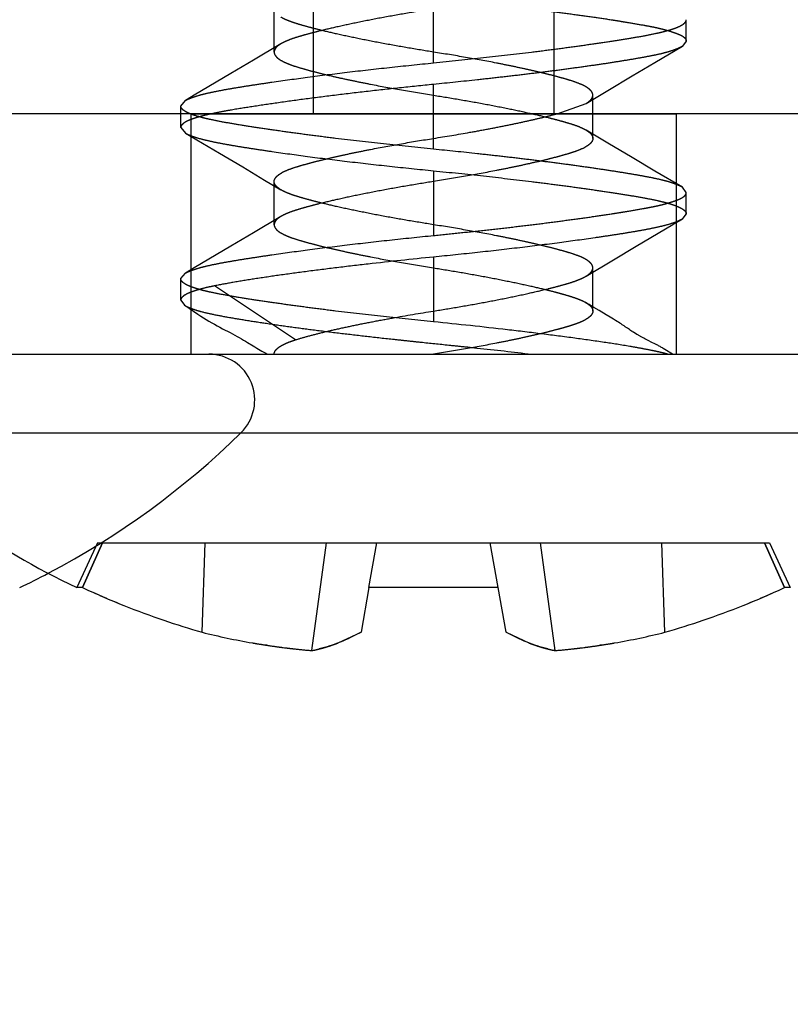
# Model space of a CAD drawing. Units: inches. Extents: x 0 to 17, y 0 to 11.
# Drawn here: x 3.5 to 3.5, y 2.8 to 2.9 of the extents above; entities that cross this region are included whole.
import ezdxf
from ezdxf.enums import TextEntityAlignment as Align

# ---------------------------------------------------------------- set-up
doc = ezdxf.new("R2010")
doc.units = ezdxf.units.IN
doc.header["$LTSCALE"] = 0.935
doc.header["$MEASUREMENT"] = 0
doc.linetypes.add('HIDDEN', pattern=[0.2, 0.1, -0.1])
doc.layers.get('0').update_dxf_attribs({"linetype": 'CONTINUOUS'})
doc.layers.add('02___PRT_ALL_AXES', color=7, linetype='CONTINUOUS')
doc.layers.add('DEFAULT_2', color=8, linetype='HIDDEN')
doc.styles.get("Standard").update_dxf_attribs({"font": 'bluprnt.ttf'})
doc.styles.add('TEXTSTYLE_1', font='gdt', dxfattribs={"width": 0.8})
doc.dimstyles.new('DIMSTYLE_2', dxfattribs={"dimtxt": 0.125, "dimasz": 0.1875, "dimexe": 0.125, "dimexo": 0.0625, "dimgap": 0.09, "dimtad": 0, "dimtih": 1, "dimtoh": 1, "dimlfac": 4, "dimzin": 4, "dimdsep": 46, "dimtxsty": 'Standard', "dimblk": 'CLOSED', "dimblk1": 'CLOSED', "dimblk2": 'CLOSED', "dimcen": 0.09, "dimadec": 3, "dimazin": 1, "dimtfac": 1, "dimtdec": 3, "dimtofl": 0, "dimtmove": 0, "dimatfit": 1, "dimldrblk": 'CLOSED', "dimfxl": 0, "dimtolj": 1, "dimtzin": 4, "dimarcsym": 0})

# ---------------------------------------------------------------- blocks, each defined once
blk = doc.blocks.new('_CLOSED')
at = {"color": 0, "linetype": 'ByBlock'}
for p, q in [((0, 0), (-1, 0.1666666667)), ((-1, 0.1666666667), (-1, -0.1666666667)), ((-1, -0.1666666667), (0, 0)), ((-1, 0), (0, 0))]:
    blk.add_line(p, q, dxfattribs=at)
blk = doc.blocks.new('*D7')
at = {"color": 7, "linetype": 'Continuous'}
for p, q in [((3.4443577702, 3.3301136079), (2.8794829279, 2.9815922126)), ((2.8794829279, 2.9815922126), (2.6919829279, 2.9815922126))]:
    blk.add_line(p, q, dxfattribs=at)
at = {"color": 7, "linetype": 'Continuous', "xscale": 0.1875, "yscale": 0.1875, "zscale": 0.1875, "rotation": 31.6741169392}
blk.add_blockref('_CLOSED', (3.4443577702, 3.3301136079), dxfattribs=at)
at = {"color": 7, "linetype": 'Continuous'}
for s, p, p2 in [('.25', (2.1294829279, 2.9190922126), (2.4294829279, 2.9190922126)), ('[', (2.1294829279, 2.7315922126), (2.2294829279, 2.7315922126)), (']', (2.5294829279, 2.7315922126), (2.6294829279, 2.7315922126)), ('6,4', (2.2294829279, 2.7315922126), (2.5294829279, 2.7315922126))]:
    blk.add_text(s, height=0.125, dxfattribs=at).set_placement(p, p2, align=Align.FIT)
at = {"color": 7, "linetype": 'Continuous', "style": 'TEXTSTYLE_1'}
blk.add_text('n', height=0.125, dxfattribs=at).set_placement((1.9628162613, 2.9190922126), (2.1294829279, 2.9190922126), align=Align.FIT)

msp = doc.modelspace()

# ---------------------------------------------------------------- linework, layer by layer
at = {"color": 7, "linetype": 'Continuous'}
for p, q in [((3.7209530327, 2.8822725844), (3.3459530327, 2.8822725844)), ((3.3950780327, 2.8627725844), (3.6669530327, 2.8627725844)), ((3.4744946269, 2.8438409272), (3.4740159012, 2.8438409272)), ((3.4977112089, 2.8438409273), (3.4970735414, 2.840224535)), ((3.5081948567, 2.8438409272), (3.4977112089, 2.8438409273)), ((3.5088325241, 2.840224535), (3.5081948566, 2.8438409272)), ((3.5318901642, 2.8438409272), (3.5314114385, 2.8438409273)), ((3.48945677, 2.839167991), (3.489321188, 2.8391886303)), ((3.5165848777, 2.8391886292), (3.5164492956, 2.8391679901))]:
    msp.add_line(p, q, dxfattribs=at)
at = {"color": 9, "linetype": 'Continuous'}
msp.add_line((3.3935703878, 2.8563975844), (3.5498356778, 2.8563975843), dxfattribs=at)
at = {"color": 7, "linetype": 'Continuous'}
for centre, radius, start, end in [((3.5029530327, 2.9042986764), 0.067026092, 225.6156169303, 244.42264111), ((3.4404530328, 2.9042986764), 0.067026092, 295.5773594851, 297.7942580131), ((3.502832799, 2.904966708), 0.06737516660000001, 245.127360285, 248.2303716757), ((3.503084143, 2.9049414797), 0.0673477036, 291.7689951136, 294.8732716182), ((3.5028662607, 2.9050513578), 0.0674661895, 248.2306427951, 251.1570217239), ((3.5030406865, 2.9050489827), 0.0674636567, 288.8429210497, 291.7694098323), ((3.5028995885, 2.9051507586), 0.0675710273, 251.1574985987, 253.9164865423), ((3.5030064769, 2.9051507589), 0.0675710275, 286.0835134531, 288.8425013885), ((3.4978454634, 2.8947764548), 0.0562375443, 255.9364277903, 260.1977285232), ((3.5080770603, 2.894698514), 0.0561579403, 279.7992631181, 284.0666069279), ((3.4978861284, 2.8950033754), 0.0564680753, 260.1962689733, 260.6196170624), ((3.4978973573, 2.8950716538), 0.0565372708, 260.6196675367, 261.2750912678), ((3.5080106762, 2.8950594948), 0.0565249552, 278.724806578, 279.3803731487), ((3.508021115, 2.894995923), 0.056460532, 279.3804362239, 279.8038408207), ((3.497915177, 2.8951894592), 0.0566564167, 261.4140422789, 262.3409805421001), ((3.4979267345, 2.8952744542), 0.0567421938, 262.3408528766, 262.6503882413), ((3.4979347417, 2.8953366481), 0.056804901, 262.6504029766, 263.0413759749), ((3.497945798, 2.8954278677), 0.05689678820000001, 263.0414532013, 263.7225962769), ((3.4979647776, 2.8956051164), 0.0570750494, 263.72311319, 265.1069056528), ((3.4907663563, 2.85043441), 0.0119261764, 281.266746178, 284.1919608458), ((3.5151151721, 2.8503257465), 0.0118148134, 255.7942028029, 258.7469963038), ((3.5079446563, 2.8955708949), 0.0570406653, 274.8926550532, 276.2772818707), ((3.5079608585, 2.8954226177), 0.0568915056, 276.277390182, 276.9585965234), ((3.5079714334, 2.8953352564), 0.0568035065, 276.958684361, 277.3496669467), ((3.5079778828, 2.895285157), 0.0567529937, 277.3496795929001, 277.6591560236), ((3.5079900138, 2.8951961268), 0.05666314099999999, 277.6589973429, 278.5858256681)]:
    msp.add_arc(centre, radius, start, end, dxfattribs=at)
for points, knots in [([(3.4970735413, 2.840224535), (3.4965214864, 2.8399251199), (3.4954202709, 2.8394004621), (3.4942611911, 2.839016519), (3.4936903132, 2.8388722234)], [0, 0, 0, 0, 0.5161038562, 1, 1, 1, 1]), ([(3.5122157522, 2.8388722239), (3.5116448762, 2.8390165192), (3.5104857963, 2.8394004615), (3.5093845807, 2.839925119), (3.5088325241, 2.840224535)], [0, 0, 0, 0, 0.4838945529999999, 1, 1, 1, 1])]:
    msp.add_open_spline(points, degree=3, knots=knots, dxfattribs=at)
at = {"layer": '02___PRT_ALL_AXES', "color": 8, "linetype": 'HIDDEN'}
for p, q in [((3.4932030327, 2.9215225844), (3.4932030327, 2.8822725844)), ((3.5127030327, 2.9215225844), (3.5127030327, 2.8822725844)), ((3.4832655327, 2.8822725844), (3.5226405327, 2.8822725844)), ((3.4832655327, 2.8822725844), (3.4832655327, 2.8627725844)), ((3.5226405327, 2.8822725844), (3.5226405327, 2.8627725844)), ((3.4832655327, 2.8627725844), (3.5226405327, 2.8627725844))]:
    msp.add_line(p, q, dxfattribs=at)
at = {"layer": 'DEFAULT_2', "color": 8, "linetype": 'HIDDEN'}
for p, q in [((3.5029530325, 2.8863975844), (3.5029530327, 2.8916475845)), ((3.490030755, 2.8872725842), (3.490030755, 2.8907725843)), ((3.5234530327, 2.8881475845), (3.5234530327, 2.8898975844)), ((3.4905768089, 2.8879437088), (3.4883533805, 2.886611103)), ((3.5234530327, 2.8881475845), (3.5231417974, 2.8877399462)), ((3.5209127221, 2.886429971), (3.523141792, 2.8877404209)), ((3.4883533805, 2.886611103), (3.4865228869, 2.8855223756)), ((3.5190577582, 2.8853320368), (3.5209127221, 2.886429971)), ((3.5170871564, 2.8841574336), (3.5190577582, 2.8853320368)), ((3.5029530321, 2.8822725844), (3.502953033, 2.8846475845)), ((3.5153297296, 2.8831017131), (3.5170871564, 2.8841574336)), ((3.4824530327, 2.8828975844), (3.4828257679, 2.8833392405)), ((3.502953033, 2.8793975844), (3.5029530316, 2.8837725846)), ((3.5158753105, 2.8802725844), (3.5158753105, 2.8837725845)), ((3.4824530327, 2.8811475845), (3.4824530327, 2.8828975844)), ((3.5129900901, 2.882273801), (3.5153289626, 2.8831012504)), ((3.5029530315, 2.8802725843), (3.5029530321, 2.8822725844)), ((3.4824530327, 2.8811475845), (3.4828255996, 2.8807059536)), ((3.5170870289, 2.879887659), (3.5153298427, 2.8809433551)), ((3.4828257629, 2.8807058575), (3.4855895158, 2.8790755127)), ((3.5190575676, 2.8787130817), (3.5170870289, 2.879887659)), ((3.4855895158, 2.8790755127), (3.4874795921, 2.8779543786)), ((3.5209124806, 2.8776152379), (3.5190575676, 2.8787130817)), ((3.4874795921, 2.8779543786), (3.4892508189, 2.8768975816)), ((3.5029530321, 2.8776475845), (3.5029530327, 2.8723975844)), ((3.5231416632, 2.8763048279), (3.5209124806, 2.8776152379)), ((3.4892508189, 2.8768975816), (3.490576946, 2.8761013444)), ((3.490030755, 2.8732725842), (3.490030755, 2.8767725843)), ((3.5234530327, 2.8758975844), (3.5231416687, 2.876305301)), ((3.5234530327, 2.8741475845), (3.5234530327, 2.8758975844)), ((3.49057675, 2.8739436732), (3.488353244, 2.8726109591)), ((3.5234530327, 2.8741475845), (3.5230802489, 2.8737057814)), ((3.488353244, 2.8726109591), (3.4865226754, 2.871522153)), ((3.5175549407, 2.8704357398), (3.5193845939, 2.8715239001)), ((3.5029530325, 2.8706475844), (3.5029530331, 2.8653975844)), ((3.5153319461, 2.8691029604), (3.5175549407, 2.8704357398)), ((3.5158753105, 2.8662725844), (3.5158753105, 2.8697725845)), ((3.4824530327, 2.8688975844), (3.4828253917, 2.8693388796)), ((3.4824530327, 2.8671475844), (3.4824530327, 2.8688975844)), ((3.4917620115, 2.8639392511), (3.4851995121, 2.8683142512)), ((3.4824529724, 2.8671475171), (3.482763129, 2.8667431213)), ((3.4831300606, 2.8665023999), (3.4838515469, 2.8660180403)), ((3.5154135042, 2.8668950063), (3.515284736, 2.866969948)), ((3.5155736655, 2.8668003529), (3.5154135042, 2.8668950063)), ((3.5157287531, 2.8667073753), (3.5155736655, 2.8668003529)), ((3.5159539627, 2.8665706181), (3.5157287531, 2.8667073753)), ((3.5163888994, 2.8663046983), (3.5159539627, 2.8665706181)), ((3.5166019287, 2.8661758871), (3.5163888994, 2.8663046983)), ((3.5170868128, 2.8658862506), (3.5166019287, 2.8661758871)), ((3.5171538243, 2.8658463706), (3.5170868128, 2.8658862506)), ((3.5175381558, 2.8656167494), (3.5171538243, 2.8658463706)), ((3.5177187632, 2.8655073419), (3.5175381558, 2.8656167494)), ((3.5178352496, 2.8654358904), (3.5177187632, 2.8655073419)), ((3.5179489679, 2.8653652716), (3.5178352496, 2.8654358904)), ((3.5180588476, 2.8652960544), (3.5179489679, 2.8653652716)), ((3.5181643355, 2.8652285114), (3.5180588476, 2.8652960544)), ((3.5186788441, 2.8648780221), (3.5185903838, 2.8649410447)), ((3.5188401109, 2.8647624715), (3.5186788441, 2.8648780221)), ((3.5194374539, 2.8643819668), (3.5191627054, 2.8645499536)), ((3.5195235173, 2.8643301384), (3.5194374539, 2.8643819668)), ((3.5201998094, 2.8639645397), (3.520098845, 2.8640155011)), ((3.4878699563, 2.8637271645), (3.4883266205, 2.8634455479)), ((3.5203012527, 2.8639140318), (3.5201998094, 2.8639645397)), ((3.5207262218, 2.863705519), (3.5203012527, 2.8639140318)), ((3.5217109441, 2.8631621677), (3.5215783728, 2.8632417241)), ((3.5218465565, 2.8630795359), (3.5217109441, 2.8631621677)), ((3.5221938372, 2.8628657477), (3.5218465565, 2.8630795359)), ((3.5223460711, 2.8627725844), (3.5221938372, 2.8628657477)), ((3.4757093707, 2.8474725844), (3.4740159012, 2.8438409272)), ((3.4761007771, 2.8474725844), (3.4744946269, 2.8438409272)), ((3.474494627, 2.8438409273), (3.4761007769, 2.8474725844)), ((3.475709541, 2.8474725844), (3.5301966945, 2.8474725844)), ((3.484179834, 2.840224535), (3.4844340492, 2.8474725845)), ((3.4930964565, 2.8387380723), (3.494275221, 2.8474725845)), ((3.4977112089, 2.8438409273), (3.498351568, 2.8474725844)), ((3.5081948566, 2.8438409272), (3.5075544975, 2.8474725844)), ((3.512809609, 2.8387380723), (3.5116308444, 2.8474725845)), ((3.5217262316, 2.840224535), (3.5214720162, 2.8474725844)), ((3.5314114379, 2.843840927), (3.5298052884, 2.8474725844)), ((3.5298052883, 2.8474725844), (3.5314114385, 2.8438409272)), ((3.5301966947, 2.8474725845), (3.5318901642, 2.8438409272)), ((3.4952138654, 2.839359914), (3.4970735413, 2.840224535)), ((3.5088325242, 2.840224535), (3.5106922002, 2.8393599132)), ((3.4893211878, 2.8391886292), (3.4894567699, 2.8391679901)), ((3.5164492954, 2.839167991), (3.5165848775, 2.8391886303))]:
    msp.add_line(p, q, dxfattribs=at)
for points in [[(3.4865228869, 2.8855223756), (3.4835542893, 2.8837681036), (3.4828258113, 2.883339266)], [(3.5193845939, 2.8715239001), (3.522352031, 2.8732771788), (3.5230800815, 2.8737056829)], [(3.4865226754, 2.871522153), (3.4835539526, 2.869767772), (3.4828254353, 2.8693389053)], [(3.4827624542, 2.8667435576), (3.4828807947, 2.8666666561), (3.4831300606, 2.8665023999)], [(3.4838515469, 2.8660180403), (3.4840816846, 2.8658652632), (3.4843045014, 2.8657203028), (3.4845240782, 2.8655814204), (3.4847437897, 2.865447494), (3.4849624342, 2.8653186215), (3.4851797977, 2.8651942915), (3.4853979567, 2.8650730985), (3.4856167767, 2.8649549092), (3.4858334452, 2.864840537), (3.4864537407, 2.8645197252)], [(3.5185903838, 2.8649410447), (3.5185456444, 2.8649725359), (3.5185002788, 2.8650041327), (3.5184542985, 2.8650358067), (3.5184078079, 2.8650674922), (3.5183607496, 2.8650992354), (3.5183128883, 2.8651311985), (3.518264308, 2.8651633271), (3.5181643355, 2.8652285114)], [(3.4864537407, 2.8645197252), (3.4866492921, 2.864417637), (3.4868386792, 2.8643171353), (3.4870215063, 2.8642182668), (3.4872009641, 2.8641191795), (3.4873757966, 2.8640204005), (3.4875444792, 2.8639226381), (3.4877091558, 2.863824738), (3.4878699563, 2.8637271645)], [(3.5191627054, 2.8645499536), (3.5191040704, 2.8645861439), (3.5190802474, 2.8646010344), (3.5190576582, 2.8646153084), (3.5190362284, 2.8646290263), (3.5190160162, 2.8646421326), (3.5189952087, 2.8646557915), (3.5189737362, 2.8646700605), (3.5189516675, 2.8646849058), (3.5189274339, 2.8647014135), (3.5189009017, 2.864719728), (3.5188721929, 2.8647397994), (3.5188401109, 2.8647624715)], [(3.520098845, 2.8640155011), (3.519998259, 2.8640671395), (3.5199481432, 2.864093257), (3.5198984192, 2.8641194658), (3.5198491337, 2.8641457661), (3.5198003266, 2.8641721612), (3.5197522108, 2.86419856), (3.5197048686, 2.8642249392), (3.5196583115, 2.864251315), (3.5196126105, 2.8642776511), (3.5195676934, 2.8643039388), (3.5195235173, 2.8643301384)], [(3.4883266205, 2.8634455479), (3.4884716316, 2.8633572351), (3.4886129767, 2.8632725687), (3.488750013, 2.8631920119), (3.4890406985, 2.8630252597)], [(3.5215783728, 2.8632417241), (3.5215132877, 2.8632802132), (3.5214491503, 2.8633177216), (3.5213855476, 2.8633544742), (3.5213224854, 2.863390452), (3.5212601361, 2.8634255495), (3.5211982786, 2.8634598863), (3.5211369507, 2.8634934367), (3.5210762732, 2.8635261337), (3.5210161236, 2.863558044), (3.5209565498, 2.8635891455), (3.520897682, 2.8636194117), (3.5208395358, 2.8636489145), (3.5207262218, 2.863705519)], [(3.4890406985, 2.8630252597), (3.4891935273, 2.8629354385), (3.489342985, 2.8628444276), (3.4894581844, 2.8627725844)]]:
    msp.add_lwpolyline(points, dxfattribs=at)
for centre, radius, start, end in [((3.4847351018, 2.8590546531), 0.0037179308, 314.3843863245, 90.0000016667), ((3.4404530328, 2.9042986764), 0.067026092, 297.7942580131, 314.3843830697), ((3.5028219279, 2.9049414909), 0.067347716, 245.1267277298, 248.2310041529), ((3.5030732665, 2.904966708), 0.06737516660000001, 291.7696282854, 294.8726397064), ((3.4978290051, 2.894698514), 0.0561579403, 255.9333930716, 260.2007368582), ((3.5080606021, 2.8947764548), 0.0562375442, 279.8022714502, 284.0635722119), ((3.4978849505, 2.8949959233), 0.0564605323, 260.1961591544, 260.6195637832), ((3.4978953893, 2.8950594951), 0.0565249555, 260.619626858, 261.2751934213), ((3.4902285829, 2.8522428355), 0.0138138074, 289.089059084, 290.340269023), ((3.4900889613, 2.8526220045), 0.014217865, 290.3367160312, 291.1281571331), ((3.5158164874, 2.8526202668), 0.0142160226, 248.8716385648, 249.6631833629), ((3.5157009046, 2.8523082383), 0.0138832747, 249.6629202704, 250.9078686099), ((3.5080087082, 2.8950716537), 0.0565372707, 278.7249087343, 279.3803324698), ((3.5080199371, 2.8950033753), 0.0564680751, 279.3803829442, 279.803731), ((3.4979160516, 2.8951961269), 0.0566631411, 261.4141743281, 262.3410026492), ((3.4979281827, 2.8952851569), 0.0567529936, 262.3408439689999, 262.6503204178), ((3.4979452069, 2.8954226175), 0.05689150530000001, 263.0414034795999, 263.722609799), ((3.4979614092, 2.8955708949), 0.0570406653, 263.7227181104001, 265.1073449477), ((3.4907908934, 2.8503257465), 0.0118148134, 281.2530036966, 284.2057972119), ((3.4906603034, 2.8508583605), 0.0123631885, 284.1867507153, 285.5927185954), ((3.4905746845, 2.8511684476), 0.0126848776, 285.5887312779, 286.3805415231), ((3.4905190143, 2.8513581656), 0.0128825948, 286.3801281074, 287.0001211722), ((3.4904240752, 2.8516666758), 0.013205382, 287.002683123, 288.8293332107), ((3.5155116747, 2.8517586065), 0.0133019746, 251.1774519179, 252.9908344397), ((3.515387778, 2.8513605301), 0.0128850682, 252.9998612884, 253.6197360491), ((3.5153313332, 2.8511681746), 0.0126846021, 253.6193179403, 254.4111457958001), ((3.5152609614, 2.8509154931), 0.0124223043, 254.4105894859, 255.8098666519), ((3.5151397092, 2.85043441), 0.0119261764, 255.8080391604, 258.7332538203), ((3.5079412878, 2.8956051165), 0.0570750494, 274.8930943472, 276.2768867876), ((3.5079602675, 2.8954278677), 0.05689678820000001, 276.2774037009, 276.9585468014), ((3.507979331, 2.8952744538), 0.0567421933, 277.3496117708001, 277.6591471203), ((3.5079908884, 2.8951894592), 0.0566564166, 277.6590194532, 278.5859577202)]:
    msp.add_arc(centre, radius, start, end, dxfattribs=at)
for points, knots in [([(3.5029530327, 2.8916475845), (3.5036236339, 2.8915805907), (3.5049581042, 2.8914441999), (3.5069430561, 2.8912343172), (3.5088887466, 2.891018014), (3.5107763667, 2.890794446), (3.5125880207, 2.8905653235), (3.5143069525, 2.8903365169), (3.5159175301, 2.8901146398), (3.5171836357, 2.8899256187), (3.5181300269, 2.8897732547), (3.5189800872, 2.8896310154), (3.5197790014, 2.8894952654), (3.5205236671, 2.8893585702), (3.5210200347, 2.8892584966), (3.521472735, 2.8891545734), (3.5218800686, 2.8890448403), (3.5221902654, 2.8889496872), (3.5224155458, 2.8888748245), (3.5226109575, 2.8888060137), (3.5228266357, 2.8887235841), (3.5230493137, 2.8886221697), (3.5232254638, 2.8885177592), (3.5233543337, 2.8884045654), (3.5234344436, 2.8882804849), (3.5234530327, 2.8881901255), (3.5234530327, 2.8881475845)], [0, 0, 0, 0, 0.0962222735, 0.1915221861, 0.2849823663, 0.375729409, 0.4629097854, 0.5457007482999999, 0.623315256, 0.6950313456, 0.7284671673, 0.7601757618, 0.8180869443000001, 0.8441653344, 0.8682696406999999, 0.8903770809999999, 0.9104688097, 0.9284863818000001, 0.9366943816, 0.9443613352, 0.9580650773, 0.9696480664, 0.9792616909, 0.9872073518000001, 0.9939261718000001, 1, 1, 1, 1]), ([(3.5029530336, 2.8907725846), (3.5022459863, 2.8906601859), (3.5008458786, 2.8904325509), (3.4988004003, 2.8900671795), (3.4968916897, 2.8896934145), (3.4951884868, 2.889330261), (3.4939146593, 2.8890300876), (3.4930078352, 2.8887975029), (3.492400422, 2.8886312825), (3.4918479868, 2.8884685564), (3.4913576927, 2.8883062047), (3.4909372459, 2.8881385207), (3.4906877865, 2.888010574), (3.4905776337, 2.8879442057)], [0, 0, 0, 0, 0.1687769799, 0.3343955986, 0.4898236024, 0.6272746724, 0.744922715, 0.7983177547, 0.8479680377, 0.8933756368000001, 0.9340739586, 0.9696825974, 1, 1, 1, 1]), ([(3.502953034, 2.8872725843), (3.5022441053, 2.887385282), (3.50084014, 2.8876135097), (3.4987894564, 2.8879798914), (3.4968783439, 2.8883543771), (3.4951775975, 2.888717226), (3.4939087144, 2.8890164989), (3.4930065801, 2.8892478924), (3.4924012125, 2.8894135105), (3.4918496077, 2.8895759405), (3.4913591891, 2.8897383023), (3.490938092, 2.8899062215), (3.4906880801, 2.8900343947), (3.4905776551, 2.8901009173)], [0, 0, 0, 0, 0.1692262441, 0.335315944, 0.4910736045, 0.6283126797999999, 0.7452618512000001, 0.7983852551999999, 0.8478657329000001, 0.8932123479999999, 0.9339341378, 0.9696088248, 1, 1, 1, 1]), ([(3.5029530325, 2.8863975844), (3.5043084234, 2.886532624), (3.5069559711, 2.8868082712), (3.5102083732, 2.8871824817), (3.5126800202, 2.8874946607), (3.5143985263, 2.8877244639), (3.5160043096, 2.8879512019), (3.5174827871, 2.8881716245), (3.5188208756, 2.8883823647), (3.5200061592, 2.8885869528), (3.5208921706, 2.8887619809), (3.5215151965, 2.8889057051), (3.5219168866, 2.8890098275), (3.5222725646, 2.8891155633), (3.5225817781, 2.889222647), (3.5228444343, 2.889330816), (3.5230605877, 2.8894398879), (3.5232305522, 2.8895498214), (3.5233547781, 2.8896612237), (3.5234336314, 2.8897760147), (3.5234530422, 2.8898592738), (3.5234530327, 2.8898975844)], [0, 0, 0, 0, 0.1945529591, 0.3801949281000001, 0.4676007383, 0.5503872003, 0.6278369844, 0.6992322670000001, 0.7638949281, 0.8213113979000001, 0.8710265358, 0.8928653098, 0.9126290406, 0.9302878992, 0.9458514309, 0.959349138, 0.9708317493999999, 0.9803885698, 0.98818338, 0.9945279731000001, 1, 1, 1, 1]), ([(3.4905776337, 2.8879442057), (3.4904936617, 2.8878936116), (3.4903456422, 2.8877935463), (3.490167489, 2.88762583), (3.4900720796, 2.8874761266), (3.4900364297, 2.8873581242), (3.4900307377, 2.8873006902), (3.490030755, 2.8872725844)], [0, 0, 0, 0, 0.3261174711, 0.5922012444, 0.8094648241, 0.9065057674, 1, 1, 1, 1]), ([(3.490030755, 2.8872725842), (3.4900307783, 2.8872346783), (3.4900415491, 2.8871558919), (3.4900893679, 2.8870404036), (3.4901685019, 2.8869261433), (3.4902789088, 2.8868127789), (3.4904206214, 2.8867000607), (3.4906651543, 2.8865418465), (3.4910500046, 2.8863542819), (3.4916001553, 2.8861535352), (3.4922480505, 2.8859562346), (3.4929797028, 2.8857541324), (3.4937855948, 2.8855483539), (3.4946670455, 2.8853372422), (3.4956364655, 2.885119598), (3.4967023814, 2.8848937383), (3.4982822882, 2.8845765777), (3.5003743224, 2.8841904091), (3.5020832113, 2.8839108592), (3.5029530316, 2.8837725846)], [0, 0, 0, 0, 0.0083445879, 0.0172683748, 0.0272753911, 0.0387585819, 0.0519851565, 0.0670560942, 0.1027980592, 0.1459196359, 0.1958775914, 0.2518573327, 0.3130068292, 0.3789686676, 0.4513806299, 0.531719961, 0.6188233627, 0.8061139772, 1, 1, 1, 1]), ([(3.5231417974, 2.8877399462), (3.5230851973, 2.8877063637), (3.5229575476, 2.8876405635), (3.5227441915, 2.8875468401), (3.5224940944, 2.8874488746), (3.5222067304, 2.8873500997), (3.5218825278, 2.8872529217), (3.5213803405, 2.8871211733), (3.5206637372, 2.8869682823), (3.5197033757, 2.8867905486), (3.5186165217, 2.8866048619), (3.5174110127, 2.8864123319), (3.5160958651, 2.8862148927), (3.5146810976, 2.8860137753), (3.5131773791, 2.8858104913), (3.5115959464, 2.8856071376), (3.5099485416, 2.8854062594), (3.5082475386, 2.8852092854), (3.5059104399, 2.8849501896), (3.5041407783, 2.8847659212), (3.502953033, 2.8846475845)], [0, 0, 0, 0, 0.009644698699999999, 0.0210129867, 0.0341435749, 0.0489949981, 0.06553080879999999, 0.0837314701, 0.1250655038, 0.1728681565, 0.2268590969, 0.286642795, 0.3517682765, 0.4217471953, 0.4960553036999999, 0.5741365597, 0.6554078289999999, 0.7392639429000001, 0.8250777834999999, 1, 1, 1, 1]), ([(3.5158753105, 2.8837725847), (3.5158753338, 2.8838104519), (3.5158646857, 2.8838891154), (3.5158170599, 2.8840043794), (3.5157382148, 2.8841183188), (3.5156282541, 2.8842313501), (3.5154871691, 2.8843438097), (3.5152436391, 2.8845017661), (3.5148599805, 2.8846891949), (3.5143106746, 2.8848899177), (3.5136623505, 2.8850875263), (3.5129284573, 2.8852903843), (3.5121184795, 2.8854972515), (3.5112321619, 2.8857094089), (3.5102589451, 2.8859277852), (3.5091916247, 2.8861538131), (3.507613729, 2.8864703733), (3.5055259993, 2.886855641), (3.5038209516, 2.8871346122), (3.502953034, 2.8872725843)], [0, 0, 0, 0, 0.0083360361, 0.0172376612, 0.0272128577, 0.0386560722, 0.0518344117, 0.0668507154, 0.1024793586, 0.1455189479, 0.195494189, 0.2516481963, 0.3131253223, 0.3795152932, 0.4522663414, 0.5326886679, 0.6196794411, 0.8065386434, 1, 1, 1, 1]), ([(3.4828257679, 2.8833392405), (3.4828853208, 2.883374278), (3.4830176782, 2.8834431096), (3.4832379851, 2.8835383646), (3.483494173, 2.8836328177), (3.483904995, 2.8837642895), (3.4845081846, 2.8839214936), (3.4853354176, 2.8840994808), (3.4862927308, 2.8842777711), (3.487372955, 2.884458815), (3.4885685981, 2.884645288), (3.4903677004, 2.884912916), (3.4928371274, 2.8852540682), (3.4960182202, 2.8856522074), (3.4994246724, 2.8860367724), (3.5017621089, 2.886278931), (3.5029530325, 2.8863975844)], [0, 0, 0, 0, 0.0101598903, 0.0219044993, 0.035273668, 0.0502920803, 0.0853147774, 0.1268715003, 0.1746963342, 0.2284862576, 0.2879199718, 0.352628354, 0.4959382356, 0.6544649118, 0.8240178901999999, 1, 1, 1, 1]), ([(3.502953033, 2.8846475845), (3.5020321449, 2.8845558351), (3.500212495, 2.8843689758), (3.4975317439, 2.8840749691), (3.4949607719, 2.8837718379), (3.4925409611, 2.8834621721), (3.4903108362, 2.8831545755), (3.4883064096, 2.8828572262), (3.4867926806, 2.8826153321), (3.4857201503, 2.882422311), (3.4852324573, 2.8823253997), (3.4850014407, 2.8822762832)], [0, 0, 0, 0, 0.1532776015, 0.3029626772, 0.4466589893, 0.5820392702, 0.7070068996, 0.8195138513, 0.9176542625, 0.9608825561, 1, 1, 1, 1]), ([(3.5029530316, 2.8837725846), (3.5036601645, 2.8836601724), (3.5050604368, 2.8834325099), (3.5071061389, 2.8830670921), (3.5090150186, 2.8826932845), (3.5107183334, 2.8823300937), (3.5119922198, 2.8820298898), (3.5128990724, 2.8817972808), (3.5135064865, 2.8816310443), (3.5140588998, 2.8814683033), (3.5145491454, 2.8813059292), (3.5149695131, 2.8811382099), (3.5152189053, 2.8810102347), (3.5153290183, 2.8809438525)], [0, 0, 0, 0, 0.1687883412, 0.3344169455, 0.4898511001, 0.6273024285000001, 0.7449496018999999, 0.7983438016, 0.8479918648, 0.8933957270999999, 0.9340887353, 0.96969057, 1, 1, 1, 1]), ([(3.5153289626, 2.8831012504), (3.5154128598, 2.8831518192), (3.5155607724, 2.8832518293), (3.5157387029, 2.8834195909), (3.5158339127, 2.8835692938), (3.5158695508, 2.8836871855), (3.5158752932, 2.8837445322), (3.5158753105, 2.8837725845)], [0, 0, 0, 0, 0.3261024751, 0.5922372302000001, 0.8095840059999999, 0.9066146317, 1, 1, 1, 1]), ([(3.502953033, 2.8793975844), (3.5015976473, 2.8795326235), (3.4989501091, 2.8798082701), (3.4956977176, 2.8801824792), (3.4932260764, 2.8804946557), (3.491507572, 2.8807244575), (3.4899017885, 2.8809511952), (3.4884233087, 2.8811716192), (3.4870852165, 2.8813823635), (3.4858999282, 2.8815869555), (3.4850139125, 2.8817619846), (3.4843908831, 2.8819057062), (3.4839891908, 2.8820098249), (3.4836335109, 2.8821155547), (3.4833242958, 2.8822226314), (3.4830616381, 2.8823307938), (3.482845483, 2.882439861), (3.4826755166, 2.8825497931), (3.4825512885, 2.8826611991), (3.4824724338, 2.8827760009), (3.4824530239, 2.8828592683), (3.4824530327, 2.8828975844)], [0, 0, 0, 0, 0.1945520878, 0.3801933585, 0.4675989333, 0.5503852527, 0.6278349968, 0.6992303525, 0.7638931989, 0.8213099131999999, 0.8710252825, 0.8928641398999999, 0.9126279147, 0.9302867658, 0.9458502487999999, 0.9593478872, 0.9708304415000001, 0.9803872645999999, 0.9881822147, 0.9945272019, 1, 1, 1, 1]), ([(3.4850014407, 2.8822762832), (3.4848035179, 2.8822342029), (3.4844323737, 2.8821508715), (3.4839159044, 2.8820164224), (3.4834765776, 2.8818793578), (3.4831152231, 2.8817404043), (3.4828656076, 2.8816172389), (3.4827078857, 2.8815155744), (3.4826164183, 2.8814434944), (3.4825445672, 2.8813709341), (3.4824924159, 2.8812975852), (3.4824603966, 2.8812231577), (3.4824530384, 2.8811721117), (3.4824530327, 2.8811475845)], [0, 0, 0, 0, 0.2099599787, 0.3946335355, 0.5536286189999999, 0.6872135011, 0.7960680948000001, 0.8416542801000001, 0.8817030190999999, 0.9166744370000001, 0.9472711084000001, 0.9745499457, 1, 1, 1, 1]), ([(3.5029530315, 2.8802725843), (3.5039363812, 2.8804289064), (3.5053977146, 2.8806690932), (3.5073093504, 2.8810192111), (3.5086598734, 2.8812824082), (3.5099075209, 2.8815409121), (3.511035333, 2.8817897025), (3.5120485564, 2.8820299914), (3.5126861528, 2.8821925436), (3.5129900901, 2.882273801)], [0, 0, 0, 0, 0.291746538, 0.4338931199, 0.5694266329, 0.6948953212000001, 0.8072183384, 0.9078164194, 1, 1, 1, 1]), ([(3.5153290183, 2.8809438525), (3.5154129033, 2.8808932819), (3.5155607709, 2.8807932634), (3.5157387334, 2.8806256309), (3.5158340328, 2.8804760114), (3.5158696421, 2.8803580773), (3.5158753278, 2.8803006754), (3.5158753105, 2.8802725846)], [0, 0, 0, 0, 0.326076145, 0.5921452846999999, 0.8094263823000001, 0.9064850592, 1, 1, 1, 1]), ([(3.4828255996, 2.8807059536), (3.482885142, 2.8806709205), (3.4830174802, 2.8806020983), (3.4832377608, 2.8805068576), (3.4834939273, 2.8804124172), (3.4839047332, 2.8802809575), (3.4845079205, 2.8801237581), (3.4853351769, 2.8799457624), (3.4862925551, 2.8797674522), (3.4873728935, 2.8795863803), (3.4885687044, 2.8793998756), (3.4903680964, 2.8791322065), (3.492837849, 2.8787910199), (3.4960191287, 2.8783928658), (3.4994253178, 2.8780083322), (3.5017623992, 2.877766209), (3.5029530321, 2.8776475845)], [0, 0, 0, 0, 0.0101581347, 0.0219011676, 0.0352690081, 0.0502863966, 0.0853081475, 0.1268656398, 0.1746932812, 0.2284883982, 0.2879300515, 0.3526489687, 0.4959812532, 0.6545201582, 0.8240622567, 1, 1, 1, 1]), ([(3.490030755, 2.8767725845), (3.4900307317, 2.8768104517), (3.4900413798, 2.8768891152), (3.4900890056, 2.8770043792), (3.4901678507, 2.8771183186), (3.4902778115, 2.8772313499), (3.4904188965, 2.8773438095), (3.4906624265, 2.8775017658), (3.4910460851, 2.8776891947), (3.491595391, 2.8778899174), (3.4922437149, 2.878087526), (3.4929776081, 2.8782903841), (3.4937875857, 2.8784972513), (3.4946739034, 2.8787094087), (3.4956471201, 2.878927785), (3.4967144406, 2.879153813), (3.4982923363, 2.8794703732), (3.5003800661, 2.879855641), (3.5020851138, 2.8801346122), (3.5029530315, 2.8802725843)], [0, 0, 0, 0, 0.0083360362, 0.017237662, 0.0272128597, 0.0386560753, 0.0518344156, 0.0668507193, 0.1024793607, 0.1455189453, 0.1954941802, 0.2516481811, 0.3131253019, 0.3795152707, 0.4522663201, 0.5326886504, 0.6196794289, 0.8065386426000001, 1, 1, 1, 1]), ([(3.5158753105, 2.8802725844), (3.5158752871, 2.8802346785), (3.5158645163, 2.8801558921), (3.5158166975, 2.8800404038), (3.5157375634, 2.8799261435), (3.5156271565, 2.8798127791), (3.5154854438, 2.879700061), (3.515240911, 2.8795418468), (3.5148560607, 2.8793542821), (3.5143059101, 2.8791535354), (3.5136580149, 2.8789562348), (3.5129263627, 2.8787541327), (3.5121204709, 2.8785483541), (3.5112390201, 2.8783372424), (3.5102696001, 2.8781195982), (3.5092036842, 2.8778937384), (3.5076237774, 2.8775765777), (3.5055317431, 2.8771904092), (3.5038228542, 2.8769108592), (3.5029530338, 2.8767725846)], [0, 0, 0, 0, 0.008344588, 0.0172683756, 0.0272753931, 0.0387585851, 0.0519851605, 0.0670560983, 0.1027980613, 0.1459196333, 0.1958775826, 0.2518573175, 0.3130068088, 0.3789686448, 0.4513806085, 0.5317199432999999, 0.6188233503, 0.8061139762999999, 1, 1, 1, 1]), ([(3.5231416687, 2.876305301), (3.5230850595, 2.8763388868), (3.5229573944, 2.8764046949), (3.5227440134, 2.8764984209), (3.5224938932, 2.876596381), (3.5222065092, 2.8766951478), (3.521882288, 2.8767923136), (3.5213800807, 2.8769240497), (3.520663461, 2.8770769413), (3.5197030869, 2.8772546846), (3.5186162271, 2.8774403692), (3.5174107206, 2.8776328927), (3.5160955843, 2.8778303309), (3.5146808356, 2.878031448), (3.5131771418, 2.8782347267), (3.5115957392, 2.8784380705), (3.5099483696, 2.8786389405), (3.5082474064, 2.8788359106), (3.5059103656, 2.8790949972), (3.5041407478, 2.8792792507), (3.502953033, 2.8793975844)], [0, 0, 0, 0, 0.009646157399999999, 0.0210156757, 0.0341472826, 0.04899960179999999, 0.0655362113, 0.0837376276, 0.12507305, 0.1728767629, 0.2268683344, 0.2866522755, 0.3517776654, 0.4217561721, 0.496063568, 0.5741438508, 0.6554139311, 0.7392686792000001, 0.8250810181, 1, 1, 1, 1]), ([(3.5029530321, 2.8776475845), (3.5043087218, 2.8775125152), (3.5069565875, 2.8772368363), (3.5102092453, 2.8768625946), (3.5126807623, 2.8765504271), (3.5143990247, 2.8763206516), (3.5160045424, 2.8760939463), (3.5174827835, 2.8758735566), (3.5188206974, 2.8756628475), (3.5200058775, 2.8754582844), (3.5208918439, 2.8752832726), (3.5215148615, 2.8751395569), (3.5219165624, 2.8750354365), (3.5222722604, 2.8749297), (3.5225815018, 2.8748226126), (3.5228441927, 2.8747144367), (3.5230603865, 2.8746053547), (3.5232303955, 2.8744954079), (3.5233546687, 2.8743839895), (3.5234335714, 2.8742691825), (3.5234530237, 2.8741859069), (3.5234530327, 2.8741475845)], [0, 0, 0, 0, 0.1945962089, 0.3802413155, 0.4676384263, 0.5504124979, 0.6278488195, 0.6992321842, 0.7638865495, 0.8212982768000001, 0.8710116207999999, 0.8928504151000001, 0.9126146783, 0.9302745109, 0.9458394051000001, 0.959338812, 0.9708234045, 0.9803824162, 0.9881795176, 0.9945262912, 1, 1, 1, 1]), ([(3.4905777124, 2.8761008828), (3.4904937248, 2.876151476), (3.4903456542, 2.8762515346), (3.4901675253, 2.8764193832), (3.4900722015, 2.8765691736), (3.4900365212, 2.8766871363), (3.4900307722, 2.8767445163), (3.490030755, 2.8767725843)], [0, 0, 0, 0, 0.32614531, 0.5922952316, 0.8096238170000001, 0.9066360784, 1, 1, 1, 1]), ([(3.5029530338, 2.8767725846), (3.5022459779, 2.8766601846), (3.5008458537, 2.8764325468), (3.4988003528, 2.8760671708), (3.4968916252, 2.8756934015), (3.495188411, 2.8753302442), (3.4939145776, 2.8750300677), (3.4930077506, 2.8747974805), (3.4924003373, 2.8746312586), (3.4918479043, 2.8744685309), (3.4913576151, 2.874306177), (3.4909371762, 2.8741384894), (3.4906877236, 2.8740105399), (3.4905775748, 2.8739441701)], [0, 0, 0, 0, 0.1687781211, 0.3343977439, 0.489826367, 0.6272774638, 0.7449254190000001, 0.7983203739, 0.8479704333, 0.8933776565, 0.9340754440000001, 0.9696833987000001, 1, 1, 1, 1]), ([(3.502953034, 2.8732725843), (3.5022441137, 2.8733852807), (3.5008401644, 2.8736135057), (3.4987895026, 2.8739798828), (3.4968784065, 2.8743543645), (3.4951776708, 2.8747172097), (3.4939087932, 2.8750164797), (3.4930066618, 2.8752478709), (3.4924012944, 2.8754134874), (3.4918496876, 2.8755759158), (3.4913592644, 2.8757382754), (3.4909381596, 2.8759061911), (3.4906881413, 2.8760343615), (3.4905777124, 2.8761008828)], [0, 0, 0, 0, 0.1692251372, 0.3353138638, 0.4910709336, 0.628310017, 0.7452592811, 0.7983827577, 0.8478634392000001, 0.8932104043000001, 0.9339327020999999, 0.9696080479000001, 1, 1, 1, 1]), ([(3.5029530327, 2.8723975844), (3.5036236339, 2.872464579), (3.504958104, 2.8726009713), (3.5069430557, 2.8728108561), (3.508888746, 2.8730271609), (3.5107763661, 2.87325073), (3.51258802, 2.8734798537), (3.5143069517, 2.8737086613), (3.5159175295, 2.8739305374), (3.5171836351, 2.8741195589), (3.5181300264, 2.8742719218), (3.518980087, 2.8744141595), (3.5197790012, 2.8745499096), (3.5205236666, 2.8746866064), (3.5210200342, 2.8747866795), (3.5214727345, 2.8748905999), (3.5218800688, 2.8750003278), (3.5221902658, 2.875095478), (3.5224155461, 2.8751703404), (3.5226109581, 2.8752391524), (3.5228266364, 2.8753215859), (3.5230493139, 2.8754230071), (3.5232254629, 2.8755274233), (3.5233543318, 2.8756406173), (3.5234344423, 2.8757646919), (3.5234530327, 2.8758550466), (3.5234530327, 2.8758975844)], [0, 0, 0, 0, 0.09622230890000001, 0.1915222574, 0.2849824728, 0.3757295505, 0.4629099614, 0.5457009574, 0.6233154946, 0.6950316119, 0.7284674440000001, 0.7601760465999999, 0.8180872533, 0.8441656587999999, 0.8682699701000001, 0.890377394, 0.9104690823999999, 0.9284866239, 0.936694624, 0.9443615927, 0.9580654131999999, 0.969648533, 0.9792622920999999, 0.9872079869, 0.9939266244, 1, 1, 1, 1]), ([(3.4905775748, 2.8739441701), (3.4904936115, 2.8738935784), (3.4903456073, 2.8737935178), (3.4901674732, 2.8736258099), (3.4900720749, 2.873476115), (3.490036429, 2.8733581195), (3.4900307377, 2.8733006887), (3.490030755, 2.8732725844)], [0, 0, 0, 0, 0.3261133182, 0.5921956214999999, 0.8094609621, 0.9065036873000001, 1, 1, 1, 1]), ([(3.5230802489, 2.8737057814), (3.523020693, 2.8736707458), (3.5228883294, 2.8736019177), (3.5226680134, 2.8735066657), (3.5224118146, 2.8734122125), (3.5220009719, 2.8732807341), (3.5213977482, 2.8731235065), (3.5205704593, 2.8729454714), (3.5196130629, 2.8727671203), (3.5185327199, 2.8725860092), (3.5173369171, 2.8723994702), (3.51553756, 2.8721317682), (3.5130678742, 2.8717905738), (3.5098866943, 2.8713924744), (3.5064806243, 2.8710080765), (3.5041436241, 2.8707661096), (3.5029530325, 2.8706475844)], [0, 0, 0, 0, 0.0101601525, 0.0219051343, 0.0352748264, 0.0502939531, 0.085318773, 0.1268786715, 0.1747080537, 0.2285042705, 0.2879464138, 0.3526652117, 0.4959955889, 0.6545307819, 0.8240678893000001, 1, 1, 1, 1]), ([(3.490030755, 2.8732725842), (3.4900307783, 2.8732346783), (3.4900415491, 2.8731558919), (3.4900893679, 2.8730404036), (3.4901685019, 2.8729261433), (3.4902789088, 2.8728127789), (3.4904206214, 2.8727000607), (3.4906651543, 2.8725418465), (3.4910500046, 2.8723542819), (3.4916001553, 2.8721535352), (3.4922480505, 2.8719562346), (3.4929797028, 2.8717541324), (3.4937855948, 2.8715483539), (3.4946670455, 2.8713372422), (3.4956364655, 2.871119598), (3.4967023814, 2.8708937383), (3.4982822882, 2.8705765777), (3.5003743224, 2.8701904091), (3.5020832113, 2.8699108592), (3.5029530316, 2.8697725846)], [0, 0, 0, 0, 0.0083445879, 0.0172683748, 0.0272753911, 0.0387585819, 0.0519851565, 0.0670560942, 0.1027980591, 0.1459196358, 0.1958775913, 0.2518573326, 0.3130068291, 0.3789686674, 0.4513806298, 0.5317199609000001, 0.6188233625, 0.8061139771, 1, 1, 1, 1]), ([(3.5158753105, 2.8697725847), (3.515875382, 2.8698104073), (3.5158647769, 2.8698890233), (3.5158171381, 2.870004223), (3.5157382523, 2.870118132), (3.5156282518, 2.8702311511), (3.5154871424, 2.870343599), (3.5152436054, 2.8705015234), (3.5148599474, 2.8706889136), (3.5143106436, 2.8708896188), (3.5136623121, 2.8710872369), (3.512928409, 2.871290114), (3.5121184257, 2.8714970083), (3.5112321062, 2.8717092018), (3.5102588898, 2.8719276191), (3.5091915727, 2.8721536881), (3.5076136893, 2.8724703015), (3.5055259796, 2.8728556236), (3.5038209451, 2.8731346132), (3.502953034, 2.8732725843)], [0, 0, 0, 0, 0.008326310200000001, 0.0172243087, 0.0272006093, 0.0386464178, 0.0518257807, 0.06684153309999999, 0.1024678232, 0.1455076061, 0.1954846774, 0.2516403394, 0.3131188566, 0.3795102587, 0.4522627301, 0.532686255, 0.6196779308, 0.8065381898, 1, 1, 1, 1]), ([(3.4828253917, 2.8693388796), (3.4828849227, 2.8693739047), (3.4830172397, 2.8694427085), (3.4832374898, 2.8695379157), (3.4834936267, 2.8696323157), (3.4839043925, 2.8697637084), (3.4845075267, 2.8699207998), (3.4853347101, 2.8700986407), (3.4862919971, 2.8702767822), (3.4873722177, 2.8704576846), (3.488567879, 2.8706440339), (3.4903670481, 2.8709115359), (3.4928365951, 2.8712526389), (3.4960178555, 2.8716509341), (3.4994244961, 2.8720359315), (3.5017620515, 2.8722786028), (3.5029530327, 2.8723975844)], [0, 0, 0, 0, 0.0101560291, 0.0218969583, 0.0352626647, 0.0502778449, 0.0852948269, 0.1268470207, 0.1746685347, 0.2284563268, 0.2878890715, 0.3525976644, 0.4959111923, 0.6544449572, 0.8240073761, 1, 1, 1, 1]), ([(3.5029530325, 2.8706475844), (3.5011840062, 2.8704714752), (3.498568149, 2.8701934756), (3.4951527393, 2.8697925152), (3.4927608808, 2.8694918286), (3.4905440716, 2.8691913211), (3.4885393167, 2.868896066), (3.4867802167, 2.868610841), (3.4856950296, 2.8684130785), (3.4851995121, 2.8683142512)], [0, 0, 0, 0, 0.2977622847, 0.4405830119, 0.5759781778999999, 0.7015268456999999, 0.8152703153, 0.9153702429, 1, 1, 1, 1]), ([(3.5029530316, 2.8697725846), (3.5036537037, 2.8696611994), (3.5050415527, 2.8694356193), (3.5070703243, 2.8690736647), (3.508966412, 2.8687031759), (3.5106612081, 2.8683427157), (3.5119304384, 2.8680446604), (3.512835084, 2.8678145591), (3.5134427378, 2.8676498765), (3.5139154448, 2.86751004), (3.5142652776, 2.867399957), (3.5145736777, 2.8672945274), (3.5149164588, 2.8671615718), (3.5151708539, 2.8670357446), (3.5152839252, 2.8669704164)], [0, 0, 0, 0, 0.1679357806, 0.3328144855, 0.487782386, 0.6252186766, 0.7429330972, 0.7963599254000001, 0.8461669734999999, 0.8919466667, 0.9130359065000001, 0.9329722037, 0.9690893534999999, 1, 1, 1, 1]), ([(3.5153319085, 2.8691029378), (3.5154145818, 2.8691527729), (3.5155609284, 2.8692516096), (3.515737533, 2.8694183166), (3.5158329655, 2.8695678387), (3.515869289, 2.8696863767), (3.5158752569, 2.8697442551), (3.5158753105, 2.8697725845)], [0, 0, 0, 0, 0.3225714134, 0.5879552049, 0.8070660769, 0.9053343079, 1, 1, 1, 1]), ([(3.5029530331, 2.8653975844), (3.5015976171, 2.865532584), (3.4989500218, 2.8658081728), (3.4956975762, 2.8661823481), (3.4932259197, 2.866494519), (3.4915074395, 2.8667243212), (3.4899016961, 2.8669510633), (3.4884232623, 2.8671714937), (3.4870852136, 2.8673822444), (3.4858999606, 2.8675868457), (3.4850139676, 2.8677618872), (3.4843909497, 2.8679056233), (3.4839892592, 2.8680097554), (3.4836335769, 2.8681155014), (3.4833243556, 2.8682225955), (3.4830616891, 2.8683307751), (3.4828455237, 2.8684398571), (3.4826755467, 2.8685498), (3.4825513088, 2.8686612104), (3.4824724444, 2.8687760073), (3.4824530258, 2.8688592713), (3.4824530327, 2.8688975844)], [0, 0, 0, 0, 0.1945557945, 0.3802005172, 0.4676059522, 0.5503909535, 0.6278386693, 0.6992317515, 0.7638924992, 0.8213075433, 0.8710218923999999, 0.8928605584999999, 0.9126243984, 0.9302835905, 0.9458476425, 0.9593460056, 0.970829355, 0.9803869360999999, 0.9881824592, 0.9945276282, 1, 1, 1, 1]), ([(3.5029530315, 2.8662725843), (3.503649175, 2.8663829168), (3.5050186863, 2.8666075586), (3.5070210697, 2.8669624545), (3.5089084861, 2.8673297025), (3.5106375726, 2.8676998164), (3.5119600752, 2.8680080873), (3.5129093477, 2.868245861), (3.5135305428, 2.8684132697), (3.5140851314, 2.8685787818), (3.5145697332, 2.8687445382), (3.5149810531, 2.8689128409), (3.5152245988, 2.8690382519), (3.5153319085, 2.8691029378)], [0, 0, 0, 0, 0.1661024672, 0.3270467896, 0.4792237905, 0.6192111914, 0.7437353020999999, 0.7992208672, 0.8498237693999999, 0.8953380093000001, 0.9355911926, 0.9704719419, 1, 1, 1, 1]), ([(3.4851995121, 2.8683142512), (3.4849859758, 2.868271663), (3.4845854979, 2.8681864892), (3.4840281091, 2.8680477721), (3.4835537683, 2.8679063835), (3.4831639352, 2.8677628204), (3.4828948154, 2.8676354599), (3.4827250176, 2.867530124), (3.482626923, 2.8674555229), (3.4825500248, 2.8673803078), (3.4824943567, 2.8673040753), (3.4824603814, 2.8672264519), (3.4824528216, 2.8671731088), (3.4824529724, 2.8671475172)], [0, 0, 0, 0, 0.2111031252, 0.3968789995000001, 0.5567521993, 0.6907169905, 0.7993761266, 0.8446364643000001, 0.8842259292, 0.9186277089, 0.9485787766, 0.9751882037999999, 1, 1, 1, 1]), ([(3.482763129, 2.8667431213), (3.4828365593, 2.8666955832), (3.4830074742, 2.8666034753), (3.4833017595, 2.8664801811), (3.4836578331, 2.866358885), (3.48425068, 2.866189033), (3.4851408207, 2.8659877294), (3.4863765739, 2.8657550012), (3.4878216918, 2.8655160863), (3.489455967200001, 2.8652641168), (3.4912582225, 2.8650059835), (3.4932037067, 2.8647468174), (3.4952673584, 2.8644905114), (3.4974231334, 2.8642377196), (3.4992662658, 2.864032924), (3.5007685689, 2.8638712652), (3.5022897439, 2.8637094759), (3.5038150456, 2.8635532676), (3.5053381655, 2.8633946314), (3.5075751574, 2.8631597279), (3.5094299376, 2.8629549816), (3.5109034492, 2.8627725845)], [0, 0, 0, 0, 0.009216608900000001, 0.0203936095, 0.0335905493, 0.0488261485, 0.08535272810000001, 0.129688262, 0.1813107733, 0.2396715685, 0.3039131665, 0.3731350788, 0.4464610099, 0.5230134328, 0.6018282373, 0.6418525164, 0.6822139744, 0.7630071739000001, 0.8034028406, 0.8435618851000001, 1, 1, 1, 1]), ([(3.5152839252, 2.8669704164), (3.5153744828, 2.8669180957), (3.5155340154, 2.8668146025), (3.5157266301, 2.8666406983), (3.5158304157, 2.8664847623), (3.5158691652, 2.8663616481), (3.5158753332, 2.8663018147), (3.5158753105, 2.8662725846)], [0, 0, 0, 0, 0.3291037721, 0.5962635702, 0.8122719251999999, 0.908020553, 1, 1, 1, 1]), ([(3.4917620115, 2.8639392511), (3.4920728672, 2.8640378624), (3.4927551925, 2.8642354259), (3.4938644025, 2.8645206735), (3.495128806, 2.8648157678), (3.4965271406, 2.8651160646), (3.4980359014, 2.8654166129), (3.500187705, 2.8658171939), (3.5018373736, 2.8660957624), (3.5029530315, 2.8662725843)], [0, 0, 0, 0, 0.08552566630000001, 0.1862332135, 0.3003318839, 0.4260025663000001, 0.5612930738, 0.7037660231999999, 1, 1, 1, 1]), ([(3.5158753105, 2.8662725844), (3.515875281, 2.8662346754), (3.5158644898, 2.8661558849), (3.5158166476, 2.8660404021), (3.5157375199, 2.8659261532), (3.5156271665, 2.8658127956), (3.5154855291, 2.8657000813), (3.5153128368, 2.8655882556), (3.5151096268, 2.8654781449), (3.5148767129, 2.8653705901), (3.5146151136, 2.8652665374), (3.5143269688, 2.8651648999), (3.5140133602, 2.8650654697), (3.5136771997, 2.8649641522), (3.5133195809, 2.8648622578), (3.5128060595, 2.8647229292), (3.5121203115, 2.864548516), (3.5112390003, 2.8643374835), (3.5102696362, 2.8641196358), (3.5092036987, 2.8638937335), (3.5076237681, 2.8635766866), (3.5055317385, 2.8631904358), (3.5038228495, 2.862910877), (3.5029530315, 2.8627725843)], [0, 0, 0, 0, 0.0083450058, 0.0172692512, 0.0272757119, 0.0387556952, 0.0519758578, 0.0670422811, 0.0839890836, 0.1028124025, 0.1234841137, 0.1459415377, 0.1700586897, 0.1958998021, 0.2232277817, 0.2519122638, 0.3130272442, 0.3789805944, 0.4513967249, 0.5317314593, 0.6188345456000001, 0.8061196740000001, 1, 1, 1, 1]), ([(3.5219570414, 2.8627725845), (3.5217505892, 2.8628278632), (3.5214264268, 2.8629066639), (3.5209766373, 2.8630073165), (3.520461364, 2.8631141847), (3.519758615, 2.8632496293), (3.5184876256, 2.8634726494), (3.5166958077, 2.8637524663), (3.5143284247, 2.8640844754), (3.5117106018, 2.8644233557), (3.5078927994, 2.8648817017), (3.5049507827, 2.8651986083), (3.5029530331, 2.8653975844)], [0, 0, 0, 0, 0.0334021598, 0.0521239795, 0.0720340029, 0.1156431142, 0.1639693815, 0.2736995624, 0.3990515768, 0.5375712190999999, 0.6862349873, 1, 1, 1, 1]), ([(3.490030755, 2.8627725845), (3.490030755, 2.862824501), (3.4900518844, 2.8629348854), (3.4901421248, 2.8630906416), (3.4902860171, 2.8632408276), (3.4904818475, 2.8633874825), (3.4907289729, 2.863531779), (3.4910273572, 2.8636732343), (3.4913765099, 2.8638116185), (3.491628138, 2.8638967831), (3.4917620115, 2.8639392511)], [0, 0, 0, 0, 0.0712210563, 0.1504042128, 0.2437534461, 0.3547437582, 0.4850407329, 0.6357162353, 0.8073280256, 1, 1, 1, 1])]:
    msp.add_open_spline(points, degree=3, knots=knots, dxfattribs=at)
for points in [[(3.4946861162, 2.839167991), (3.4947061492, 2.8391748708), (3.4947261822, 2.8391817506), (3.4947462152, 2.8391886303)], [(3.5111598503, 2.8391886292), (3.5111798833, 2.8391817495), (3.5111999164, 2.8391748698), (3.5112199494, 2.8391679901)]]:
    msp.add_open_spline(points, degree=3, dxfattribs=at)

# ---------------------------------------------------------------- dimensions: what is measured, and where the dimension line sits
at = {"color": 7, "linetype": 'Continuous'}
dim = msp.add_diameter_dim_2p(p1=(3.4443577702, 3.3301136079), p2=(3.4975482953, 3.362931561), text='%%c<>\\P[]', dimstyle='DIMSTYLE_2', override={"dimpost": '<>'}, dxfattribs=at)
dim.commit()
dim.dimension.update_dxf_attribs({"geometry": '*D7', "text_midpoint": (2.2961495946, 2.8878422126), "dimtype": 163})

doc.saveas('drawing.dxf')
